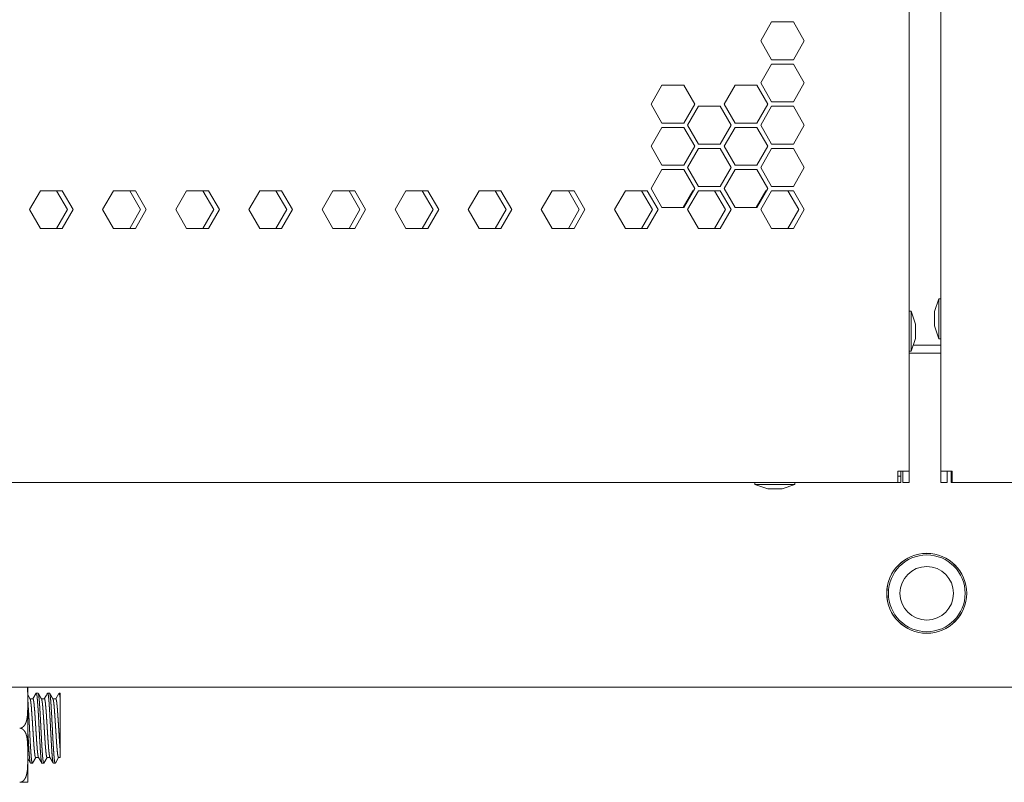
# Model space of a CAD drawing. Units: millimetres. Extents: x 2253 to 8445, y 653 to 6369.
# Drawn here: x 8003 to 8159, y 2512 to 2633 of the extents above; entities that cross this region are included whole.
import ezdxf

# ---------------------------------------------------------------- set-up
doc = ezdxf.new("R2010")
doc.units = ezdxf.units.MM
doc.layers.add('1', color=7, linetype='Continuous')

msp = doc.modelspace()

# ---------------------------------------------------------------- linework, layer by layer
at = {"layer": '1', "color": 18, "linetype": 'Continuous', "lineweight": 5}
for p, q in [((8143.81, 4507.41), (8143.81, 2561.81)), ((8148.86, 2561.81), (8148.86, 4507.41)), ((8120.26, 2630.11), (8121.99, 2633.11)), ((8121.99, 2633.11), (8125.45, 2633.11)), ((8125.45, 2633.11), (8127.18, 2630.11)), ((8121.99, 2627.11), (8120.26, 2630.11)), ((8127.18, 2630.11), (8125.45, 2627.11)), ((8125.45, 2627.11), (8121.99, 2627.11)), ((8120.26, 2623.41), (8121.99, 2626.41)), ((8121.99, 2626.41), (8125.45, 2626.41)), ((8125.45, 2626.41), (8127.18, 2623.41)), ((8102.85, 2620.06), (8104.58, 2623.06)), ((8104.58, 2623.06), (8108.04, 2623.06)), ((8108.04, 2623.06), (8109.78, 2620.06)), ((8114.45, 2620.06), (8116.19, 2623.06)), ((8116.19, 2623.06), (8119.65, 2623.06)), ((8119.65, 2623.06), (8121.38, 2620.06)), ((8121.99, 2620.41), (8120.26, 2623.41)), ((8127.18, 2623.41), (8125.45, 2620.41)), ((8104.58, 2617.06), (8102.85, 2620.06)), ((8109.78, 2620.06), (8108.04, 2617.06)), ((8108.65, 2616.71), (8110.38, 2619.71)), ((8110.38, 2619.71), (8113.85, 2619.71)), ((8113.85, 2619.71), (8115.58, 2616.71)), ((8116.19, 2617.06), (8114.45, 2620.06)), ((8121.38, 2620.06), (8119.65, 2617.06)), ((8120.26, 2616.71), (8121.99, 2619.71)), ((8125.45, 2620.41), (8121.99, 2620.41)), ((8121.99, 2619.71), (8125.45, 2619.71)), ((8125.45, 2619.71), (8127.18, 2616.71)), ((8102.85, 2613.36), (8104.58, 2616.36)), ((8108.04, 2617.06), (8104.58, 2617.06)), ((8104.58, 2616.36), (8108.04, 2616.36)), ((8108.04, 2616.36), (8109.78, 2613.36)), ((8110.38, 2613.71), (8108.65, 2616.71)), ((8115.58, 2616.71), (8113.85, 2613.71)), ((8114.45, 2613.36), (8116.19, 2616.36)), ((8119.65, 2617.06), (8116.19, 2617.06)), ((8116.19, 2616.36), (8119.65, 2616.36)), ((8119.65, 2616.36), (8121.38, 2613.36)), ((8121.99, 2613.71), (8120.26, 2616.71)), ((8127.18, 2616.71), (8125.45, 2613.71)), ((8104.58, 2610.36), (8102.85, 2613.36)), ((8109.78, 2613.36), (8108.04, 2610.36)), ((8108.65, 2610.01), (8110.38, 2613.01)), ((8113.85, 2613.71), (8110.38, 2613.71)), ((8110.38, 2613.01), (8113.85, 2613.01)), ((8113.85, 2613.01), (8115.58, 2610.01)), ((8116.19, 2610.36), (8114.45, 2613.36)), ((8121.38, 2613.36), (8119.65, 2610.36)), ((8120.26, 2610.01), (8121.99, 2613.01)), ((8125.45, 2613.71), (8121.99, 2613.71)), ((8121.99, 2613.01), (8125.45, 2613.01)), ((8125.45, 2613.01), (8127.18, 2610.01)), ((8108.04, 2610.36), (8104.58, 2610.36)), ((8110.38, 2607.01), (8108.65, 2610.01)), ((8115.58, 2610.01), (8113.85, 2607.01)), ((8119.65, 2610.36), (8116.19, 2610.36)), ((8121.99, 2607.01), (8120.26, 2610.01)), ((8127.18, 2610.01), (8125.45, 2607.01)), ((8102.85, 2606.66), (8104.58, 2609.66)), ((8104.58, 2609.66), (8108.04, 2609.66)), ((8108.04, 2609.66), (8109.78, 2606.66)), ((8116.19, 2609.66), (8114.45, 2606.66)), ((8119.65, 2609.66), (8116.19, 2609.66)), ((8121.38, 2606.66), (8119.65, 2609.66)), ((8104.58, 2603.66), (8102.85, 2606.66)), ((8109.78, 2606.66), (8108.04, 2603.66)), ((8113.85, 2607.01), (8110.38, 2607.01)), ((8114.45, 2606.66), (8116.19, 2603.66)), ((8119.65, 2603.66), (8121.38, 2606.66)), ((8125.45, 2607.01), (8121.99, 2607.01)), ((8005.94, 2606.31), (8004.21, 2603.31)), ((8009.4, 2606.31), (8005.94, 2606.31)), ((8008.51, 2606.31), (8010.24, 2603.31)), ((8011.14, 2603.31), (8009.4, 2606.31)), ((8017.55, 2606.31), (8015.81, 2603.31)), ((8021.01, 2606.31), (8017.55, 2606.31)), ((8020.11, 2606.31), (8021.84, 2603.31)), ((8022.74, 2603.31), (8021.01, 2606.31)), ((8027.42, 2603.31), (8029.15, 2606.31)), ((8029.15, 2606.31), (8032.61, 2606.31)), ((8031.72, 2606.31), (8033.45, 2603.31)), ((8032.61, 2606.31), (8034.35, 2603.31)), ((8039.02, 2603.31), (8040.75, 2606.31)), ((8040.75, 2606.31), (8044.22, 2606.31)), ((8043.32, 2606.31), (8045.05, 2603.31)), ((8044.22, 2606.31), (8045.95, 2603.31)), ((8050.63, 2603.31), (8052.36, 2606.31)), ((8052.36, 2606.31), (8055.82, 2606.31)), ((8054.93, 2606.31), (8056.66, 2603.31)), ((8055.82, 2606.31), (8057.56, 2603.31)), ((8062.23, 2603.31), (8063.96, 2606.31)), ((8063.96, 2606.31), (8067.43, 2606.31)), ((8066.53, 2606.31), (8068.26, 2603.31)), ((8067.43, 2606.31), (8069.16, 2603.31)), ((8073.84, 2603.31), (8075.57, 2606.31)), ((8075.57, 2606.31), (8079.03, 2606.31)), ((8078.13, 2606.31), (8079.87, 2603.31)), ((8079.03, 2606.31), (8080.76, 2603.31)), ((8085.44, 2603.31), (8087.17, 2606.31)), ((8087.17, 2606.31), (8090.64, 2606.31)), ((8089.74, 2606.31), (8091.47, 2603.31)), ((8090.64, 2606.31), (8092.37, 2603.31)), ((8097.05, 2603.31), (8098.78, 2606.31)), ((8098.78, 2606.31), (8102.24, 2606.31)), ((8101.34, 2606.31), (8103.08, 2603.31)), ((8102.24, 2606.31), (8103.97, 2603.31)), ((8107.95, 2603.66), (8109.48, 2606.31)), ((8108.65, 2603.31), (8110.38, 2606.31)), ((8109.48, 2606.31), (8109.57, 2606.31)), ((8110.38, 2606.31), (8113.85, 2606.31)), ((8112.95, 2606.31), (8114.68, 2603.31)), ((8113.85, 2606.31), (8115.58, 2603.31)), ((8119.56, 2603.66), (8121.09, 2606.31)), ((8121.99, 2606.31), (8120.26, 2603.31)), ((8121.09, 2606.31), (8121.18, 2606.31)), ((8125.45, 2606.31), (8121.99, 2606.31)), ((8124.55, 2606.31), (8126.29, 2603.31)), ((8127.18, 2603.31), (8125.45, 2606.31)), ((8108.04, 2603.66), (8104.58, 2603.66)), ((8116.19, 2603.66), (8119.65, 2603.66)), ((8004.21, 2603.31), (8005.94, 2600.31)), ((8010.24, 2603.31), (8008.51, 2600.31)), ((8009.4, 2600.31), (8011.14, 2603.31)), ((8015.81, 2603.31), (8017.55, 2600.31)), ((8021.84, 2603.31), (8020.11, 2600.31)), ((8021.01, 2600.31), (8022.74, 2603.31)), ((8029.15, 2600.31), (8027.42, 2603.31)), ((8033.45, 2603.31), (8031.72, 2600.31)), ((8034.35, 2603.31), (8032.61, 2600.31)), ((8040.75, 2600.31), (8039.02, 2603.31)), ((8045.05, 2603.31), (8043.32, 2600.31)), ((8045.95, 2603.31), (8044.22, 2600.31)), ((8052.36, 2600.31), (8050.63, 2603.31)), ((8056.66, 2603.31), (8054.93, 2600.31)), ((8057.56, 2603.31), (8055.82, 2600.31)), ((8063.96, 2600.31), (8062.23, 2603.31)), ((8068.26, 2603.31), (8066.53, 2600.31)), ((8069.16, 2603.31), (8067.43, 2600.31)), ((8075.57, 2600.31), (8073.84, 2603.31)), ((8079.87, 2603.31), (8078.13, 2600.31)), ((8080.76, 2603.31), (8079.03, 2600.31)), ((8087.17, 2600.31), (8085.44, 2603.31)), ((8091.47, 2603.31), (8089.74, 2600.31)), ((8092.37, 2603.31), (8090.64, 2600.31)), ((8098.78, 2600.31), (8097.05, 2603.31)), ((8103.08, 2603.31), (8101.34, 2600.31)), ((8103.97, 2603.31), (8102.24, 2600.31)), ((8110.38, 2600.31), (8108.65, 2603.31)), ((8114.68, 2603.31), (8112.95, 2600.31)), ((8115.58, 2603.31), (8113.85, 2600.31)), ((8120.26, 2603.31), (8121.99, 2600.31)), ((8126.29, 2603.31), (8124.55, 2600.31)), ((8125.45, 2600.31), (8127.18, 2603.31)), ((8005.94, 2600.31), (8009.4, 2600.31)), ((8017.55, 2600.31), (8021.01, 2600.31)), ((8032.61, 2600.31), (8029.15, 2600.31)), ((8044.22, 2600.31), (8040.75, 2600.31)), ((8055.82, 2600.31), (8052.36, 2600.31)), ((8067.43, 2600.31), (8063.96, 2600.31)), ((8079.03, 2600.31), (8075.57, 2600.31)), ((8090.64, 2600.31), (8087.17, 2600.31)), ((8102.24, 2600.31), (8098.78, 2600.31)), ((8113.85, 2600.31), (8110.38, 2600.31)), ((8121.99, 2600.31), (8125.45, 2600.31)), ((8148.53, 2589.18), (8147.84, 2587.15)), ((8148.86, 2589.18), (8148.53, 2589.18)), ((8144.14, 2587.18), (8143.81, 2587.18)), ((8144.82, 2585.15), (8144.14, 2587.18)), ((8147.84, 2584.86), (8148.53, 2582.83)), ((8144.14, 2580.83), (8144.82, 2582.86)), ((8144.61, 2581.81), (8148.86, 2581.81)), ((8148.53, 2582.83), (8148.86, 2582.83)), ((8143.81, 2580.83), (8144.14, 2580.83)), ((8143.81, 2580.52), (8148.85, 2580.52)), ((8142.81, 2561.81), (8142.81, 2560.01)), ((8143.81, 2561.81), (8143.81, 2560.01)), ((8148.86, 2561.81), (8148.86, 2560.01)), ((8149.86, 2561.81), (8149.86, 2560.01)), ((8142.01, 2560.01), (7856.23, 2560.01)), ((8119.35, 2560.01), (8119.35, 2559.68)), ((8125.7, 2559.68), (8125.7, 2560.01)), ((8142.51, 2561.01), (8142.01, 2561.01)), ((8142.51, 2560.01), (8142.01, 2560.01)), ((8142.51, 2561.01), (8142.51, 2560.01)), ((8142.81, 2560.01), (8143.81, 2560.01)), ((8148.86, 2560.01), (8149.86, 2560.01)), ((8150.46, 2560.01), (8150.46, 2561.01)), ((8150.66, 2561.01), (8150.46, 2561.01)), ((8150.66, 2560.01), (8150.46, 2560.01)), ((8436.43, 2560.01), (8150.66, 2560.01)), ((8119.35, 2559.68), (8121.38, 2558.99)), ((8123.66, 2558.99), (8125.7, 2559.68)), ((8405.51, 2527.52), (7887.71, 2527.52)), ((8004.31, 2525.63), (8003.92, 2526.3)), ((8003.92, 2526.17), (8003.92, 2524.44)), ((8004.75, 2525.66), (8004.29, 2525.66)), ((8005.26, 2526.56), (8004.74, 2525.66)), ((8005.57, 2526.57), (8005.28, 2526.57)), ((8006.57, 2525.66), (8006.11, 2525.66)), ((8007.38, 2526.57), (8007.09, 2526.57)), ((8008.38, 2525.66), (8007.91, 2525.66)), ((8008.87, 2526.53), (8008.37, 2525.66)), ((8009.05, 2526.57), (8008.91, 2526.57)), ((8003.92, 2517.59), (8003.92, 2515.85)), ((8003.92, 2516.21), (8004.34, 2515.49)), ((8004.69, 2515.49), (8005.2, 2516.36)), ((8005.18, 2516.36), (8005.65, 2516.36)), ((8006.49, 2515.46), (8007.01, 2516.36)), ((8007, 2516.36), (8007.46, 2516.36)), ((8008.31, 2515.46), (8008.83, 2516.36)), ((8008.81, 2516.36), (8009.05, 2516.36)), ((8004.37, 2515.45), (8004.66, 2515.45)), ((8006.18, 2515.45), (8006.47, 2515.45)), ((8008, 2515.45), (8008.29, 2515.45))]:
    msp.add_line(p, q, dxfattribs=at)
for radius in [6.35, 6.34, 6.09, 4.25]:
    msp.add_circle((8146.61, 2542.42), radius, dxfattribs=at)
for points in [[(8148.53, 2589.18), (8148.53, 2584.79)], [(8147.84, 2585.57), (8147.84, 2587.15)], [(8144.82, 2585.15), (8144.82, 2582.86)], [(8147.84, 2584.86), (8147.84, 2585.57)], [(8148.53, 2584.79), (8148.53, 2582.83)], [(8144.47, 2581.81), (8144.61, 2581.81)], [(8143.81, 2561.81), (8142.01, 2561.81)], [(8142.01, 2561.81), (8142.01, 2560.01)], [(8142.51, 2561.01), (8142.51, 2561.81)], [(8150.66, 2561.81), (8148.86, 2561.81)], [(8150.46, 2561.81), (8150.46, 2561.01)], [(8150.66, 2560.01), (8150.66, 2561.81)], [(8119.35, 2559.68), (8119.59, 2559.68)], [(8121.46, 2558.99), (8121.38, 2558.99)], [(8123.66, 2558.99), (8121.46, 2558.99)], [(8003.92, 2526.17), (8003.92, 2527.52)], [(8007.07, 2526.56), (8006.53, 2525.63)], [(8009.05, 2525.91), (8009.05, 2526.57)], [(8003.92, 2517.59), (8003.92, 2524.44)], [(8009.05, 2517.86), (8009.05, 2516.36)], [(8003.92, 2512.43), (8003.92, 2515.85)]]:
    msp.add_open_spline(points, degree=1, dxfattribs=at)
for points, knots in [([(8144.14, 2580.83), (8144.14, 2581.76), (8144.14, 2586.25), (8144.14, 2587.18)], [0, 0, 0.146432, 0.853542, 1, 1]), ([(8119.59, 2559.68), (8121.7, 2559.68), (8125.7, 2559.68)], [0, 0, 0.345787, 1, 1]), ([(8003.88, 2527.52), (8003.89, 2527.38), (8003.9, 2527.26), (8003.9, 2527.14), (8003.91, 2526.89), (8003.92, 2526.65), (8003.92, 2526.41), (8003.92, 2526.17)], [0, 0, 0.104088, 0.193718, 0.283264, 0.46248, 0.641755, 0.82088, 1, 1]), ([(8003.92, 2525.64), (8003.92, 2525.63), (8003.93, 2525.56), (8003.95, 2525.27), (8003.97, 2525.11), (8003.98, 2524.95), (8003.99, 2524.77), (8004, 2524.6), (8004.01, 2524.5), (8004.02, 2524.41), (8004.02, 2524.36), (8004.02, 2524.31), (8004.02, 2524.26), (8004.03, 2524.21), (8004.04, 2524.02), (8004.05, 2523.81), (8004.06, 2523.6), (8004.08, 2523.39), (8004.09, 2523.17), (8004.1, 2522.95), (8004.11, 2522.72), (8004.12, 2522.67), (8004.12, 2522.61), (8004.13, 2522.49), (8004.15, 2522.03), (8004.16, 2521.79), (8004.18, 2521.55), (8004.19, 2521.32), (8004.2, 2521.08), (8004.21, 2521.02), (8004.21, 2520.9), (8004.22, 2520.84), (8004.23, 2520.6), (8004.25, 2520.12), (8004.26, 2519.89), (8004.29, 2519.42), (8004.3, 2519.2), (8004.31, 2519.08), (8004.31, 2519.03), (8004.31, 2518.97), (8004.32, 2518.86), (8004.32, 2518.75), (8004.34, 2518.53), (8004.35, 2518.32), (8004.36, 2518.12), (8004.38, 2517.91), (8004.39, 2517.72), (8004.4, 2517.53), (8004.4, 2517.48), (8004.41, 2517.39), (8004.41, 2517.34), (8004.42, 2517.26), (8004.43, 2517.17), (8004.45, 2516.84), (8004.46, 2516.68), (8004.47, 2516.54), (8004.49, 2516.4), (8004.5, 2516.27), (8004.5, 2516.21), (8004.51, 2516.15), (8004.52, 2516.09), (8004.52, 2516.04), (8004.54, 2515.94), (8004.55, 2515.84), (8004.56, 2515.76), (8004.57, 2515.69), (8004.59, 2515.62), (8004.6, 2515.57), (8004.6, 2515.56), (8004.61, 2515.55), (8004.61, 2515.54), (8004.61, 2515.53), (8004.62, 2515.51), (8004.63, 2515.49), (8004.64, 2515.47), (8004.65, 2515.46), (8004.66, 2515.45)], [0, 0, 0.000995, 0.007687, 0.0363, 0.051707, 0.06784, 0.084682, 0.102261, 0.111333, 0.120582, 0.125282, 0.130026, 0.13479, 0.139582, 0.159065, 0.179, 0.199403, 0.220262, 0.241585, 0.263364, 0.285614, 0.291246, 0.296882, 0.308201, 0.353815, 0.376837, 0.399991, 0.423271, 0.446716, 0.45259, 0.464377, 0.470287, 0.493822, 0.540279, 0.563213, 0.608475, 0.630815, 0.641924, 0.647443, 0.652949, 0.663877, 0.674663, 0.695845, 0.716526, 0.736691, 0.756344, 0.775492, 0.794129, 0.798699, 0.807759, 0.812217, 0.820982, 0.829559, 0.861932, 0.87698, 0.891254, 0.904755, 0.917499, 0.923557, 0.929406, 0.935021, 0.940403, 0.95043, 0.95955, 0.967726, 0.974993, 0.98135, 0.986761, 0.987969, 0.98913, 0.990214, 0.991237, 0.993114, 0.99475, 0.997311, 0.999049, 1, 1]), ([(8005.18, 2516.36), (8005.16, 2516.37), (8005.15, 2516.39), (8005.14, 2516.41), (8005.14, 2516.42), (8005.13, 2516.43), (8005.13, 2516.44), (8005.13, 2516.45), (8005.12, 2516.47), (8005.11, 2516.49), (8005.1, 2516.54), (8005.09, 2516.59), (8005.08, 2516.65), (8005.07, 2516.72), (8005.05, 2516.8), (8005.04, 2516.89), (8005.04, 2516.91), (8005.04, 2516.93), (8005.03, 2516.96), (8005.03, 2516.98), (8005.03, 2517.03), (8005.02, 2517.08), (8005.01, 2517.19), (8005, 2517.3), (8004.97, 2517.54), (8004.95, 2517.81), (8004.94, 2517.88), (8004.94, 2517.95), (8004.93, 2518.02), (8004.92, 2518.1), (8004.91, 2518.25), (8004.9, 2518.41), (8004.89, 2518.57), (8004.88, 2518.73), (8004.86, 2518.9), (8004.85, 2519.07), (8004.84, 2519.25), (8004.84, 2519.29), (8004.83, 2519.34), (8004.83, 2519.38), (8004.83, 2519.43), (8004.82, 2519.61), (8004.8, 2519.8), (8004.79, 2519.98), (8004.77, 2520.36), (8004.76, 2520.55), (8004.75, 2520.64), (8004.75, 2520.74), (8004.74, 2520.93), (8004.72, 2521.13), (8004.71, 2521.32), (8004.7, 2521.51), (8004.67, 2521.89), (8004.66, 2522.07), (8004.66, 2522.17), (8004.65, 2522.26), (8004.64, 2522.35), (8004.64, 2522.4), (8004.64, 2522.44), (8004.63, 2522.63), (8004.61, 2522.8), (8004.6, 2522.98), (8004.59, 2523.15), (8004.58, 2523.32), (8004.57, 2523.48), (8004.56, 2523.56), (8004.55, 2523.64), (8004.55, 2523.68), (8004.55, 2523.76), (8004.54, 2523.8), (8004.53, 2523.95), (8004.52, 2524.1), (8004.51, 2524.24), (8004.5, 2524.37), (8004.47, 2524.63), (8004.46, 2524.74), (8004.45, 2524.86), (8004.43, 2524.96), (8004.42, 2525.06), (8004.41, 2525.15), (8004.4, 2525.23), (8004.39, 2525.31), (8004.38, 2525.38), (8004.36, 2525.44), (8004.35, 2525.5), (8004.35, 2525.51), (8004.35, 2525.52), (8004.34, 2525.53), (8004.34, 2525.54), (8004.33, 2525.56), (8004.33, 2525.58), (8004.31, 2525.63)], [0, 0, 0.002337, 0.004589, 0.00755, 0.008422, 0.009318, 0.010304, 0.011324, 0.013491, 0.015866, 0.021173, 0.027272, 0.034119, 0.041751, 0.050169, 0.059394, 0.061818, 0.064304, 0.066817, 0.069408, 0.074679, 0.080134, 0.091537, 0.103601, 0.129656, 0.158303, 0.165896, 0.173642, 0.181529, 0.189527, 0.205883, 0.222668, 0.239894, 0.257556, 0.27566, 0.294192, 0.313179, 0.318003, 0.322832, 0.327691, 0.332537, 0.352085, 0.371814, 0.391715, 0.432047, 0.452465, 0.462749, 0.473073, 0.493809, 0.514457, 0.535003, 0.555438, 0.596001, 0.6161, 0.626129, 0.636117, 0.646074, 0.65104, 0.655992, 0.675526, 0.694672, 0.713447, 0.731833, 0.749844, 0.767488, 0.776169, 0.784739, 0.789003, 0.797432, 0.801608, 0.817923, 0.833625, 0.848705, 0.863173, 0.890334, 0.903012, 0.915055, 0.926413, 0.936972, 0.946767, 0.955798, 0.964076, 0.971591, 0.978352, 0.984334, 0.985709, 0.987032, 0.988321, 0.989523, 0.991809, 0.993871, 1, 1]), ([(8004.75, 2525.66), (8004.77, 2525.66), (8004.78, 2525.64), (8004.79, 2525.63), (8004.8, 2525.6), (8004.81, 2525.57), (8004.82, 2525.53), (8004.84, 2525.48), (8004.86, 2525.36), (8004.88, 2525.22), (8004.91, 2525.05), (8004.93, 2524.85), (8004.93, 2524.8), (8004.94, 2524.75), (8004.94, 2524.69), (8004.95, 2524.63), (8004.96, 2524.52), (8004.97, 2524.39), (8005, 2524.13), (8005.02, 2523.85), (8005.03, 2523.77), (8005.03, 2523.7), (8005.04, 2523.54), (8005.05, 2523.39), (8005.09, 2522.9), (8005.11, 2522.55), (8005.12, 2522.47), (8005.12, 2522.38), (8005.13, 2522.29), (8005.13, 2522.2), (8005.15, 2522.02), (8005.16, 2521.84), (8005.18, 2521.48), (8005.2, 2521.11), (8005.21, 2520.92), (8005.22, 2520.74), (8005.23, 2520.65), (8005.24, 2520.46), (8005.25, 2520.37), (8005.3, 2519.65), (8005.32, 2519.31), (8005.32, 2519.22), (8005.34, 2519.05), (8005.34, 2518.97), (8005.36, 2518.64), (8005.39, 2518.33), (8005.4, 2518.19), (8005.41, 2518.04), (8005.41, 2517.97), (8005.42, 2517.9), (8005.42, 2517.83), (8005.43, 2517.8), (8005.43, 2517.76), (8005.45, 2517.51), (8005.48, 2517.28), (8005.49, 2517.17), (8005.5, 2517.07), (8005.51, 2517.02), (8005.51, 2516.98), (8005.52, 2516.96), (8005.52, 2516.93), (8005.52, 2516.91), (8005.52, 2516.89), (8005.55, 2516.73), (8005.57, 2516.6), (8005.59, 2516.5), (8005.61, 2516.42), (8005.62, 2516.42), (8005.62, 2516.41), (8005.62, 2516.4), (8005.63, 2516.4), (8005.63, 2516.39)], [0, 0, 0.001422, 0.003136, 0.005508, 0.008565, 0.012327, 0.016847, 0.022118, 0.034836, 0.050346, 0.068602, 0.089678, 0.095388, 0.101263, 0.107272, 0.113422, 0.126152, 0.139428, 0.167626, 0.198016, 0.205971, 0.214049, 0.230541, 0.247368, 0.299887, 0.336586, 0.34597, 0.355439, 0.364982, 0.37461, 0.393904, 0.413282, 0.452295, 0.491621, 0.511432, 0.53131, 0.541259, 0.561018, 0.570848, 0.647739, 0.685136, 0.694375, 0.712596, 0.721552, 0.756309, 0.789383, 0.805304, 0.820803, 0.828381, 0.83586, 0.843209, 0.846837, 0.850424, 0.87767, 0.902474, 0.913978, 0.92485, 0.930066, 0.935116, 0.937584, 0.940007, 0.942405, 0.944741, 0.961807, 0.975925, 0.987142, 0.995477, 0.996305, 0.997101, 0.99783, 0.998559, 1, 1]), ([(8006.16, 2515.47), (8006.16, 2515.48), (8006.15, 2515.5), (8006.14, 2515.53), (8006.13, 2515.55), (8006.13, 2515.57), (8006.12, 2515.59), (8006.12, 2515.61), (8006.1, 2515.73), (8006.07, 2515.88), (8006.06, 2515.96), (8006.05, 2516.1), (8006.04, 2516.15), (8006.04, 2516.18), (8006.04, 2516.2), (8006.03, 2516.23), (8006.03, 2516.26), (8006.01, 2516.49), (8005.99, 2516.74), (8005.97, 2516.88), (8005.96, 2517.02), (8005.95, 2517.17), (8005.94, 2517.33), (8005.94, 2517.41), (8005.93, 2517.49), (8005.92, 2517.66), (8005.91, 2517.83), (8005.9, 2518), (8005.88, 2518.36), (8005.86, 2518.74), (8005.85, 2518.84), (8005.84, 2518.98), (8005.84, 2519.03), (8005.83, 2519.13), (8005.81, 2519.53), (8005.77, 2520.36), (8005.74, 2520.78), (8005.74, 2520.83), (8005.74, 2520.88), (8005.73, 2520.99), (8005.72, 2521.2), (8005.68, 2522.03), (8005.67, 2522.24), (8005.66, 2522.44), (8005.65, 2522.65), (8005.64, 2522.85), (8005.62, 2523.24), (8005.59, 2523.62), (8005.57, 2523.98), (8005.55, 2524.33), (8005.54, 2524.41), (8005.54, 2524.5), (8005.53, 2524.58), (8005.52, 2524.66), (8005.51, 2524.81), (8005.5, 2524.96), (8005.48, 2525.25), (8005.46, 2525.51), (8005.46, 2525.57), (8005.45, 2525.63), (8005.44, 2525.69), (8005.44, 2525.74), (8005.43, 2525.85), (8005.42, 2525.95), (8005.4, 2526.13), (8005.37, 2526.28), (8005.36, 2526.34), (8005.35, 2526.4), (8005.35, 2526.41), (8005.35, 2526.42), (8005.34, 2526.43), (8005.34, 2526.44), (8005.33, 2526.47), (8005.33, 2526.48), (8005.31, 2526.54), (8005.28, 2526.57), (8005.28, 2526.57)], [0, 0, 0.000309, 0.002537, 0.00542, 0.007119, 0.009003, 0.011075, 0.013291, 0.023841, 0.03701, 0.044572, 0.05718, 0.061697, 0.064022, 0.066413, 0.068812, 0.071269, 0.092174, 0.115257, 0.127604, 0.140483, 0.153894, 0.167863, 0.175039, 0.182364, 0.197309, 0.212624, 0.22828, 0.260667, 0.294483, 0.303154, 0.316339, 0.320782, 0.32972, 0.365848, 0.43971, 0.477422, 0.482172, 0.48694, 0.49647, 0.515457, 0.590321, 0.608771, 0.627106, 0.645337, 0.663435, 0.698686, 0.73259, 0.765166, 0.7964, 0.803995, 0.811467, 0.818826, 0.826036, 0.840068, 0.853578, 0.879031, 0.902385, 0.907892, 0.913265, 0.918505, 0.923598, 0.933267, 0.942272, 0.958337, 0.971817, 0.977599, 0.982711, 0.983904, 0.985027, 0.98612, 0.987171, 0.989127, 0.990928, 0.996393, 0.999395, 1, 1]), ([(8006.13, 2525.63), (8005.85, 2526.09), (8005.58, 2526.56)], [0, 0, 0.500088, 1, 1]), ([(8005.59, 2526.55), (8005.6, 2526.54), (8005.61, 2526.51), (8005.62, 2526.47), (8005.63, 2526.42), (8005.64, 2526.36), (8005.65, 2526.29), (8005.67, 2526.22), (8005.67, 2526.19), (8005.67, 2526.17), (8005.68, 2526.15), (8005.68, 2526.13), (8005.69, 2526.08), (8005.69, 2526.03), (8005.7, 2525.92), (8005.72, 2525.8), (8005.73, 2525.68), (8005.74, 2525.55), (8005.76, 2525.4), (8005.77, 2525.25), (8005.77, 2525.21), (8005.78, 2525.17), (8005.78, 2525.09), (8005.79, 2525.01), (8005.79, 2524.93), (8005.81, 2524.75), (8005.82, 2524.57), (8005.83, 2524.39), (8005.84, 2524.19), (8005.85, 2524), (8005.87, 2523.79), (8005.87, 2523.74), (8005.88, 2523.63), (8005.88, 2523.58), (8005.88, 2523.47), (8005.89, 2523.36), (8005.9, 2523.15), (8005.93, 2522.7), (8005.95, 2522.24), (8005.97, 2522), (8005.97, 2521.88), (8005.98, 2521.82), (8005.99, 2521.64), (8006.01, 2521.29), (8006.02, 2521.05), (8006.03, 2520.81), (8006.04, 2520.57), (8006.05, 2520.45), (8006.06, 2520.22), (8006.07, 2520.1), (8006.09, 2519.63), (8006.11, 2519.17), (8006.13, 2518.95), (8006.14, 2518.73), (8006.15, 2518.62), (8006.15, 2518.51), (8006.16, 2518.46), (8006.16, 2518.35), (8006.16, 2518.3), (8006.18, 2518.09), (8006.19, 2517.89), (8006.2, 2517.7), (8006.22, 2517.51), (8006.23, 2517.33), (8006.24, 2517.15), (8006.25, 2517.07), (8006.25, 2516.98), (8006.26, 2516.94), (8006.26, 2516.9), (8006.26, 2516.86), (8006.27, 2516.82), (8006.28, 2516.67), (8006.29, 2516.52), (8006.3, 2516.39), (8006.31, 2516.26), (8006.33, 2516.14), (8006.34, 2516.03), (8006.34, 2515.98), (8006.35, 2515.93), (8006.36, 2515.88), (8006.36, 2515.83), (8006.38, 2515.75), (8006.39, 2515.68), (8006.4, 2515.62), (8006.41, 2515.57), (8006.43, 2515.52), (8006.44, 2515.49), (8006.45, 2515.48), (8006.45, 2515.47), (8006.46, 2515.46), (8006.46, 2515.46), (8006.47, 2515.46), (8006.47, 2515.45)], [0, 0, 0.00073, 0.003514, 0.007173, 0.01169, 0.017091, 0.023381, 0.030549, 0.032499, 0.034494, 0.036539, 0.038636, 0.042999, 0.047546, 0.05725, 0.067721, 0.078979, 0.090999, 0.103821, 0.117427, 0.120954, 0.12452, 0.131781, 0.139204, 0.146771, 0.162338, 0.178477, 0.195194, 0.212487, 0.230358, 0.248807, 0.253513, 0.263007, 0.267788, 0.277412, 0.287099, 0.306716, 0.346892, 0.388287, 0.409448, 0.420142, 0.425473, 0.441513, 0.473578, 0.494961, 0.516341, 0.537739, 0.548429, 0.569839, 0.580526, 0.622709, 0.663662, 0.683698, 0.703435, 0.71318, 0.722863, 0.727677, 0.73723, 0.741985, 0.760599, 0.778655, 0.79612, 0.813018, 0.829358, 0.845116, 0.852787, 0.860313, 0.864013, 0.867673, 0.871314, 0.8749, 0.888732, 0.901781, 0.914046, 0.925544, 0.936274, 0.946222, 0.950901, 0.955396, 0.959679, 0.963762, 0.971218, 0.977805, 0.983494, 0.988328, 0.992305, 0.995408, 0.996656, 0.997713, 0.998176, 0.998595, 0.999263, 1, 1]), ([(8007, 2516.36), (8006.99, 2516.36), (8006.99, 2516.37), (8006.98, 2516.37), (8006.98, 2516.37), (8006.98, 2516.37), (8006.96, 2516.39), (8006.95, 2516.42), (8006.94, 2516.45), (8006.93, 2516.49), (8006.91, 2516.54), (8006.9, 2516.6), (8006.9, 2516.63), (8006.89, 2516.67), (8006.89, 2516.68), (8006.88, 2516.7), (8006.88, 2516.72), (8006.88, 2516.74), (8006.87, 2516.82), (8006.85, 2516.9), (8006.84, 2517), (8006.83, 2517.1), (8006.81, 2517.32), (8006.8, 2517.38), (8006.8, 2517.44), (8006.79, 2517.5), (8006.79, 2517.56), (8006.77, 2517.7), (8006.76, 2517.83), (8006.75, 2517.97), (8006.74, 2518.12), (8006.72, 2518.27), (8006.71, 2518.43), (8006.71, 2518.51), (8006.7, 2518.59), (8006.7, 2518.63), (8006.69, 2518.68), (8006.69, 2518.76), (8006.68, 2518.93), (8006.66, 2519.1), (8006.64, 2519.46), (8006.63, 2519.64), (8006.62, 2519.83), (8006.61, 2519.92), (8006.61, 2520.01), (8006.6, 2520.06), (8006.6, 2520.11), (8006.59, 2520.2), (8006.58, 2520.39), (8006.56, 2520.77), (8006.54, 2521.16), (8006.52, 2521.35), (8006.51, 2521.54), (8006.5, 2521.73), (8006.49, 2521.83), (8006.49, 2521.87), (8006.49, 2521.92), (8006.48, 2522.01), (8006.47, 2522.11), (8006.46, 2522.29), (8006.44, 2522.66), (8006.43, 2522.83), (8006.41, 2523.01), (8006.4, 2523.18), (8006.4, 2523.22), (8006.39, 2523.31), (8006.39, 2523.35), (8006.38, 2523.43), (8006.38, 2523.51), (8006.37, 2523.67), (8006.36, 2523.83), (8006.34, 2523.98), (8006.33, 2524.12), (8006.32, 2524.26), (8006.31, 2524.4), (8006.3, 2524.46), (8006.3, 2524.53), (8006.29, 2524.59), (8006.28, 2524.65), (8006.26, 2524.88), (8006.25, 2524.98), (8006.24, 2525.07), (8006.22, 2525.16), (8006.21, 2525.25), (8006.21, 2525.27), (8006.2, 2525.29), (8006.2, 2525.3), (8006.2, 2525.32), (8006.19, 2525.36), (8006.19, 2525.39), (8006.18, 2525.45), (8006.16, 2525.5), (8006.15, 2525.55), (8006.14, 2525.59), (8006.12, 2525.64)], [0, 0, 0.001026, 0.001439, 0.001871, 0.002284, 0.002785, 0.005166, 0.00827, 0.012099, 0.016741, 0.022185, 0.028406, 0.031829, 0.035461, 0.037353, 0.039298, 0.041283, 0.043331, 0.051923, 0.061241, 0.071288, 0.082029, 0.105684, 0.112029, 0.118592, 0.125313, 0.132211, 0.146411, 0.161158, 0.176435, 0.192246, 0.208586, 0.225468, 0.2341, 0.242885, 0.247325, 0.251794, 0.260832, 0.279144, 0.297739, 0.335811, 0.355266, 0.375026, 0.385008, 0.395065, 0.400118, 0.405193, 0.415404, 0.435853, 0.476796, 0.517783, 0.538272, 0.558792, 0.579316, 0.589554, 0.594647, 0.599717, 0.609814, 0.619853, 0.639706, 0.678608, 0.697662, 0.716433, 0.734922, 0.73952, 0.748583, 0.753075, 0.761966, 0.770711, 0.787805, 0.804382, 0.820446, 0.835987, 0.851011, 0.865517, 0.872556, 0.879453, 0.886164, 0.892674, 0.916995, 0.928087, 0.938486, 0.948173, 0.95715, 0.959276, 0.961359, 0.963397, 0.965376, 0.9692, 0.972814, 0.979404, 0.98521, 0.99019, 0.994385, 1, 1]), ([(8006.57, 2525.66), (8006.58, 2525.66), (8006.58, 2525.66), (8006.59, 2525.65), (8006.59, 2525.65), (8006.59, 2525.64), (8006.6, 2525.64), (8006.6, 2525.63), (8006.61, 2525.61), (8006.62, 2525.58), (8006.65, 2525.5), (8006.67, 2525.39), (8006.68, 2525.35), (8006.68, 2525.32), (8006.68, 2525.3), (8006.69, 2525.28), (8006.69, 2525.27), (8006.7, 2525.17), (8006.72, 2525.08), (8006.74, 2524.89), (8006.76, 2524.68), (8006.77, 2524.56), (8006.78, 2524.44), (8006.79, 2524.41), (8006.79, 2524.38), (8006.79, 2524.34), (8006.79, 2524.31), (8006.8, 2524.24), (8006.81, 2524.18), (8006.83, 2523.9), (8006.85, 2523.6), (8006.86, 2523.45), (8006.88, 2523.29), (8006.88, 2523.21), (8006.89, 2523.17), (8006.89, 2523.12), (8006.9, 2522.96), (8006.92, 2522.62), (8006.94, 2522.27), (8006.96, 2522.09), (8006.97, 2521.91), (8006.97, 2521.82), (8006.98, 2521.73), (8006.99, 2521.54), (8007.01, 2521.17), (8007.02, 2520.99), (8007.03, 2520.81), (8007.05, 2520.62), (8007.06, 2520.35), (8007.07, 2520.26), (8007.08, 2520.08), (8007.13, 2519.37), (8007.17, 2518.7), (8007.18, 2518.62), (8007.19, 2518.54), (8007.19, 2518.46), (8007.2, 2518.39), (8007.21, 2518.24), (8007.22, 2518.09), (8007.23, 2517.95), (8007.24, 2517.82), (8007.25, 2517.68), (8007.26, 2517.56), (8007.27, 2517.5), (8007.28, 2517.44), (8007.28, 2517.38), (8007.29, 2517.32), (8007.3, 2517.21), (8007.31, 2517.11), (8007.33, 2516.92), (8007.36, 2516.76), (8007.36, 2516.72), (8007.37, 2516.69), (8007.37, 2516.65), (8007.38, 2516.62), (8007.39, 2516.57), (8007.4, 2516.51), (8007.44, 2516.39)], [0, 0, 0.000941, 0.001679, 0.002532, 0.002985, 0.003538, 0.004079, 0.004688, 0.007507, 0.011021, 0.020199, 0.032283, 0.035776, 0.039461, 0.041359, 0.043327, 0.045342, 0.056015, 0.065283, 0.085785, 0.108849, 0.121353, 0.13451, 0.137903, 0.141349, 0.14482, 0.148302, 0.155394, 0.162587, 0.192581, 0.224428, 0.241048, 0.258145, 0.266874, 0.271279, 0.275714, 0.293624, 0.330175, 0.367644, 0.386728, 0.406064, 0.415818, 0.425629, 0.445384, 0.484886, 0.504593, 0.524286, 0.54394, 0.573391, 0.583208, 0.602795, 0.678755, 0.750201, 0.758824, 0.767328, 0.775704, 0.783939, 0.800059, 0.815651, 0.83076, 0.845345, 0.859436, 0.873023, 0.879622, 0.886098, 0.892415, 0.898556, 0.910328, 0.921432, 0.941626, 0.959153, 0.963117, 0.966907, 0.970528, 0.973969, 0.980246, 0.985779, 1, 1]), ([(8007.97, 2515.48), (8007.95, 2515.52), (8007.93, 2515.61), (8007.91, 2515.72), (8007.9, 2515.79), (8007.89, 2515.86), (8007.89, 2515.9), (8007.88, 2515.94), (8007.87, 2515.99), (8007.87, 2516.03), (8007.85, 2516.24), (8007.82, 2516.46), (8007.81, 2516.59), (8007.8, 2516.72), (8007.8, 2516.79), (8007.79, 2516.86), (8007.78, 2516.93), (8007.76, 2517.3), (8007.74, 2517.62), (8007.71, 2517.97), (8007.69, 2518.37), (8007.69, 2518.42), (8007.68, 2518.52), (8007.67, 2518.71), (8007.66, 2518.9), (8007.65, 2519.1), (8007.6, 2519.9), (8007.6, 2520.01), (8007.59, 2520.11), (8007.59, 2520.16), (8007.59, 2520.27), (8007.58, 2520.32), (8007.57, 2520.53), (8007.55, 2520.95), (8007.54, 2521.16), (8007.53, 2521.37), (8007.52, 2521.58), (8007.5, 2522), (8007.49, 2522.1), (8007.48, 2522.2), (8007.47, 2522.41), (8007.45, 2522.81), (8007.42, 2523.39), (8007.41, 2523.58), (8007.4, 2523.68), (8007.4, 2523.81), (8007.39, 2523.86), (8007.39, 2523.95), (8007.36, 2524.3), (8007.34, 2524.63), (8007.33, 2524.78), (8007.32, 2524.94), (8007.31, 2525.08), (8007.3, 2525.22), (8007.29, 2525.36), (8007.27, 2525.61), (8007.26, 2525.72), (8007.23, 2525.93), (8007.21, 2526.11), (8007.21, 2526.15), (8007.2, 2526.19), (8007.2, 2526.23), (8007.19, 2526.27), (8007.18, 2526.33), (8007.17, 2526.39), (8007.15, 2526.48), (8007.12, 2526.54), (8007.12, 2526.55), (8007.11, 2526.56), (8007.11, 2526.56), (8007.1, 2526.56), (8007.1, 2526.56), (8007.1, 2526.57), (8007.09, 2526.57)], [0, 0, 0.00455, 0.012089, 0.022336, 0.02849, 0.035334, 0.039013, 0.042876, 0.046894, 0.051044, 0.06919, 0.089717, 0.100856, 0.112615, 0.118705, 0.124966, 0.131366, 0.165148, 0.194145, 0.224873, 0.261533, 0.265741, 0.274222, 0.291333, 0.30867, 0.326225, 0.398728, 0.408039, 0.417412, 0.422123, 0.431552, 0.436263, 0.455125, 0.492789, 0.511618, 0.53042, 0.549217, 0.586771, 0.596141, 0.605452, 0.623881, 0.659996, 0.712309, 0.729261, 0.737642, 0.750091, 0.754195, 0.762321, 0.793652, 0.82316, 0.837241, 0.850863, 0.864022, 0.876727, 0.888896, 0.91135, 0.921657, 0.940469, 0.956848, 0.960565, 0.964126, 0.96752, 0.970715, 0.976615, 0.981815, 0.990203, 0.995932, 0.99694, 0.997842, 0.998222, 0.998602, 0.998917, 0.999205, 1, 1]), ([(8007.94, 2525.62), (8007.88, 2525.73), (8007.81, 2525.84), (8007.78, 2525.9), (8007.75, 2525.95), (8007.71, 2526.01), (8007.68, 2526.07), (8007.65, 2526.13), (8007.61, 2526.19), (8007.58, 2526.25), (8007.47, 2526.44), (8007.4, 2526.56)], [0, 0, 0.110928, 0.235942, 0.294567, 0.35578, 0.416599, 0.478733, 0.541832, 0.605063, 0.670713, 0.875639, 1, 1]), ([(8007.41, 2526.55), (8007.41, 2526.54), (8007.42, 2526.52), (8007.42, 2526.51), (8007.43, 2526.5), (8007.43, 2526.49), (8007.43, 2526.48), (8007.43, 2526.47), (8007.45, 2526.42), (8007.46, 2526.36), (8007.47, 2526.29), (8007.48, 2526.21), (8007.5, 2526.12), (8007.51, 2526.02), (8007.51, 2525.96), (8007.52, 2525.91), (8007.52, 2525.88), (8007.53, 2525.85), (8007.53, 2525.82), (8007.53, 2525.79), (8007.55, 2525.66), (8007.56, 2525.53), (8007.59, 2525.24), (8007.6, 2525.08), (8007.61, 2524.91), (8007.62, 2524.82), (8007.62, 2524.74), (8007.63, 2524.64), (8007.63, 2524.55), (8007.65, 2524.36), (8007.66, 2524.17), (8007.67, 2523.97), (8007.68, 2523.77), (8007.69, 2523.56), (8007.71, 2523.34), (8007.71, 2523.23), (8007.72, 2523.12), (8007.73, 2523.01), (8007.73, 2522.95), (8007.74, 2522.67), (8007.76, 2522.44), (8007.77, 2522.21), (8007.78, 2521.98), (8007.8, 2521.74), (8007.82, 2521.38), (8007.82, 2521.26), (8007.83, 2521.14), (8007.84, 2521.02), (8007.85, 2520.78), (8007.86, 2520.54), (8007.87, 2520.31), (8007.89, 2519.84), (8007.91, 2519.6), (8007.92, 2519.37), (8007.93, 2519.14), (8007.94, 2518.92), (8007.96, 2518.7), (8007.97, 2518.49), (8007.98, 2518.28), (8007.99, 2518.07), (8008.01, 2517.87), (8008.01, 2517.77), (8008.02, 2517.68), (8008.03, 2517.58), (8008.03, 2517.49), (8008.06, 2517.13), (8008.08, 2516.8), (8008.09, 2516.65), (8008.11, 2516.51), (8008.11, 2516.47), (8008.11, 2516.44), (8008.11, 2516.4), (8008.12, 2516.37), (8008.12, 2516.31), (8008.13, 2516.24), (8008.14, 2516.12), (8008.15, 2516.02), (8008.17, 2515.92), (8008.18, 2515.83), (8008.19, 2515.74), (8008.2, 2515.67), (8008.21, 2515.64), (8008.22, 2515.61), (8008.22, 2515.58), (8008.23, 2515.56), (8008.24, 2515.52), (8008.26, 2515.49), (8008.27, 2515.47), (8008.28, 2515.46), (8008.29, 2515.46), (8008.31, 2515.47), (8008.31, 2515.47)], [0, 0, 0.001177, 0.002514, 0.004057, 0.004936, 0.00584, 0.006817, 0.007835, 0.012482, 0.017996, 0.024354, 0.031543, 0.039604, 0.04853, 0.053304, 0.058306, 0.060881, 0.063522, 0.066214, 0.06895, 0.08035, 0.09247, 0.118824, 0.133059, 0.147987, 0.155722, 0.163648, 0.171741, 0.179992, 0.196847, 0.21419, 0.232005, 0.250292, 0.269051, 0.288282, 0.298086, 0.308004, 0.318044, 0.323076, 0.348485, 0.369018, 0.389747, 0.41065, 0.431762, 0.463771, 0.47453, 0.485323, 0.4961, 0.517532, 0.538862, 0.560069, 0.602134, 0.622974, 0.643711, 0.664153, 0.684185, 0.703804, 0.723006, 0.741801, 0.760195, 0.77815, 0.78698, 0.795692, 0.804253, 0.81264, 0.84455, 0.873797, 0.887438, 0.900416, 0.903544, 0.906648, 0.909702, 0.912703, 0.918551, 0.924179, 0.934816, 0.944601, 0.953585, 0.961749, 0.969064, 0.975562, 0.978505, 0.981216, 0.983711, 0.985978, 0.98983, 0.992814, 0.99502, 0.996489, 0.997612, 0.999053, 1, 1]), ([(8008.81, 2516.36), (8008.79, 2516.38), (8008.78, 2516.4), (8008.76, 2516.42), (8008.75, 2516.46), (8008.75, 2516.47), (8008.75, 2516.48), (8008.74, 2516.49), (8008.74, 2516.5), (8008.73, 2516.55), (8008.71, 2516.61), (8008.7, 2516.68), (8008.69, 2516.75), (8008.68, 2516.83), (8008.67, 2516.92), (8008.66, 2517.01), (8008.63, 2517.22), (8008.61, 2517.46), (8008.6, 2517.59), (8008.59, 2517.72), (8008.57, 2517.86), (8008.56, 2518), (8008.55, 2518.15), (8008.54, 2518.23), (8008.54, 2518.26), (8008.53, 2518.38), (8008.52, 2518.46), (8008.51, 2518.62), (8008.5, 2518.79), (8008.49, 2518.96), (8008.48, 2519.13), (8008.46, 2519.31), (8008.45, 2519.49), (8008.45, 2519.54), (8008.45, 2519.58), (8008.44, 2519.63), (8008.44, 2519.67), (8008.44, 2519.77), (8008.43, 2519.86), (8008.41, 2520.23), (8008.39, 2520.42), (8008.37, 2520.81), (8008.35, 2521.09), (8008.35, 2521.19), (8008.34, 2521.38), (8008.32, 2521.57), (8008.3, 2521.95), (8008.29, 2522.14), (8008.27, 2522.32), (8008.26, 2522.51), (8008.26, 2522.6), (8008.25, 2522.64), (8008.25, 2522.69), (8008.24, 2522.87), (8008.23, 2523.04), (8008.21, 2523.21), (8008.2, 2523.38), (8008.19, 2523.54), (8008.18, 2523.7), (8008.17, 2523.85), (8008.17, 2523.89), (8008.16, 2523.93), (8008.16, 2524), (8008.15, 2524.08), (8008.14, 2524.15), (8008.13, 2524.29), (8008.12, 2524.42), (8008.1, 2524.67), (8008.08, 2524.78), (8008.07, 2524.89), (8008.07, 2524.94), (8008.06, 2525), (8008.06, 2525.02), (8008.05, 2525.04), (8008.05, 2525.07), (8008.05, 2525.09), (8008.03, 2525.18), (8008.02, 2525.26), (8008.01, 2525.34), (8008, 2525.4), (8007.99, 2525.46), (8007.97, 2525.54), (8007.96, 2525.56), (8007.96, 2525.57), (8007.96, 2525.58), (8007.96, 2525.59), (8007.95, 2525.59), (8007.94, 2525.63)], [0, 0, 0.003046, 0.005517, 0.00875, 0.012755, 0.013872, 0.01506, 0.016298, 0.01757, 0.023205, 0.0296, 0.036746, 0.04466, 0.053326, 0.062755, 0.072982, 0.095681, 0.120988, 0.134572, 0.148762, 0.163588, 0.179019, 0.19508, 0.203346, 0.207518, 0.22019, 0.22875, 0.246171, 0.264003, 0.282219, 0.300823, 0.319834, 0.339234, 0.344165, 0.349102, 0.354033, 0.359005, 0.368939, 0.378895, 0.419082, 0.439365, 0.480294, 0.511329, 0.521713, 0.54235, 0.562832, 0.603302, 0.623302, 0.643148, 0.662831, 0.672615, 0.677494, 0.682359, 0.701494, 0.720222, 0.738503, 0.756383, 0.773817, 0.790849, 0.807452, 0.811518, 0.815589, 0.823614, 0.831486, 0.839198, 0.854147, 0.868444, 0.895138, 0.907538, 0.919287, 0.924902, 0.930376, 0.933039, 0.935666, 0.938232, 0.940754, 0.950332, 0.959121, 0.967122, 0.974373, 0.980827, 0.989041, 0.991413, 0.992496, 0.993565, 0.994563, 0.995509, 1, 1]), ([(8008.38, 2525.66), (8008.39, 2525.66), (8008.4, 2525.65), (8008.41, 2525.64), (8008.42, 2525.62), (8008.43, 2525.59), (8008.44, 2525.58), (8008.44, 2525.56), (8008.45, 2525.55), (8008.45, 2525.54), (8008.45, 2525.53), (8008.46, 2525.51), (8008.48, 2525.41), (8008.5, 2525.28), (8008.52, 2525.2), (8008.53, 2525.12), (8008.53, 2525.07), (8008.54, 2525.03), (8008.54, 2525), (8008.54, 2524.98), (8008.55, 2524.95), (8008.57, 2524.72), (8008.59, 2524.48), (8008.6, 2524.36), (8008.62, 2524.23), (8008.63, 2524.09), (8008.64, 2523.95), (8008.64, 2523.92), (8008.64, 2523.88), (8008.65, 2523.84), (8008.65, 2523.81), (8008.66, 2523.66), (8008.67, 2523.5), (8008.69, 2523.35), (8008.71, 2523.02), (8008.73, 2522.68), (8008.74, 2522.6), (8008.74, 2522.55), (8008.75, 2522.42), (8008.76, 2522.33), (8008.77, 2522.15), (8008.78, 2521.97), (8008.82, 2521.24), (8008.83, 2521.06), (8008.84, 2520.97), (8008.84, 2520.92), (8008.84, 2520.87), (8008.87, 2520.51), (8008.92, 2519.78), (8008.93, 2519.61), (8008.93, 2519.56), (8008.93, 2519.52), (8008.94, 2519.47), (8008.94, 2519.43), (8008.95, 2519.26), (8008.96, 2519.09), (8008.98, 2518.76), (8009.01, 2518.45), (8009.02, 2518.29), (8009.03, 2518.15), (8009.03, 2518.11), (8009.03, 2518.07), (8009.04, 2518), (8009.04, 2517.93), (8009.05, 2517.86)], [0, 0, 0.00051, 0.002215, 0.004483, 0.007523, 0.011375, 0.013634, 0.016133, 0.017442, 0.018835, 0.020288, 0.02176, 0.035583, 0.052781, 0.062642, 0.073337, 0.079025, 0.084911, 0.087943, 0.091017, 0.094154, 0.124415, 0.154278, 0.170252, 0.186905, 0.204244, 0.222304, 0.226938, 0.231586, 0.236283, 0.240994, 0.260167, 0.279781, 0.299836, 0.341306, 0.384584, 0.395688, 0.401288, 0.418156, 0.429455, 0.452169, 0.475035, 0.568088, 0.591738, 0.603621, 0.609557, 0.615467, 0.662472, 0.75459, 0.77723, 0.782866, 0.788487, 0.794103, 0.799703, 0.821812, 0.843459, 0.885385, 0.925525, 0.944917, 0.963852, 0.968521, 0.973155, 0.982283, 0.991222, 1, 1]), ([(8009.05, 2525.91), (8009.03, 2526.1), (8009.01, 2526.25), (8008.98, 2526.38), (8008.96, 2526.47), (8008.96, 2526.49), (8008.95, 2526.51), (8008.94, 2526.52), (8008.94, 2526.53), (8008.93, 2526.55), (8008.92, 2526.56), (8008.91, 2526.57)], [0, 0, 0.272764, 0.501516, 0.687078, 0.829179, 0.857939, 0.883632, 0.906914, 0.927527, 0.960344, 0.983665, 1, 1]), ([(8009.05, 2517.86), (8009.05, 2518.06), (8009.05, 2518.5), (8009.05, 2518.86), (8009.05, 2519.11), (8009.05, 2519.24), (8009.05, 2519.77), (8009.05, 2520.33), (8009.05, 2520.48), (8009.05, 2520.62), (8009.05, 2520.91), (8009.05, 2521.49), (8009.05, 2522.07), (8009.05, 2522.22), (8009.05, 2522.36), (8009.05, 2522.65), (8009.05, 2523.21), (8009.05, 2523.48), (8009.05, 2523.62), (8009.05, 2523.75), (8009.05, 2524.26), (8009.05, 2524.74), (8009.05, 2524.85), (8009.05, 2525.02), (8009.05, 2525.12), (8009.05, 2525.38), (8009.05, 2525.75), (8009.05, 2525.91)], [0, 0, 0.02494, 0.079298, 0.123837, 0.155227, 0.171272, 0.237402, 0.306716, 0.324548, 0.342462, 0.378351, 0.450459, 0.522978, 0.541118, 0.559114, 0.594675, 0.664174, 0.698112, 0.714876, 0.731475, 0.795098, 0.854182, 0.868254, 0.888777, 0.90211, 0.933829, 0.979456, 1, 1]), ([(8003.92, 2524.44), (8003.92, 2524.2), (8003.92, 2523.95), (8003.91, 2523.71), (8003.9, 2523.47), (8003.89, 2523.23), (8003.87, 2522.99), (8003.86, 2522.87), (8003.84, 2522.75), (8003.83, 2522.63), (8003.8, 2522.51), (8003.78, 2522.39), (8003.75, 2522.27), (8003.72, 2522.15), (8003.69, 2522.04), (8003.67, 2521.98), (8003.65, 2521.92), (8003.62, 2521.86), (8003.6, 2521.81), (8003.55, 2521.69), (8003.49, 2521.58), (8003.45, 2521.53), (8003.44, 2521.5), (8003.42, 2521.48), (8003.38, 2521.43), (8003.34, 2521.38), (8003.3, 2521.33), (8003.25, 2521.28), (8003.23, 2521.26), (8003.21, 2521.24), (8003.18, 2521.22), (8003.16, 2521.2), (8003.1, 2521.16), (8003.04, 2521.12), (8003.02, 2521.11), (8002.99, 2521.09), (8002.95, 2521.08), (8002.92, 2521.06), (8002.86, 2521.04), (8002.79, 2521.02), (8002.76, 2521.02), (8002.72, 2521.01), (8002.69, 2521.01), (8002.65, 2521.01)], [0, 0, 0.060852, 0.121664, 0.182444, 0.243292, 0.304069, 0.364917, 0.395383, 0.425842, 0.456268, 0.486677, 0.517115, 0.547603, 0.578132, 0.60878, 0.624159, 0.63961, 0.65514, 0.670744, 0.701944, 0.733302, 0.749129, 0.757061, 0.765016, 0.781011, 0.797012, 0.813013, 0.829268, 0.837352, 0.845623, 0.853909, 0.862218, 0.878904, 0.895765, 0.904138, 0.912708, 0.921301, 0.930084, 0.947277, 0.964708, 0.973312, 0.982185, 0.991018, 1, 1]), ([(8002.65, 2521.01), (8002.72, 2521.01), (8002.79, 2521), (8002.82, 2520.99), (8002.86, 2520.98), (8002.87, 2520.98), (8002.89, 2520.97), (8002.91, 2520.97), (8002.92, 2520.96), (8002.99, 2520.93), (8003.05, 2520.9), (8003.08, 2520.88), (8003.11, 2520.86), (8003.13, 2520.84), (8003.16, 2520.82), (8003.21, 2520.78), (8003.26, 2520.74), (8003.28, 2520.71), (8003.3, 2520.69), (8003.32, 2520.67), (8003.34, 2520.64), (8003.38, 2520.59), (8003.42, 2520.54), (8003.46, 2520.49), (8003.49, 2520.43), (8003.55, 2520.32), (8003.6, 2520.21), (8003.62, 2520.15), (8003.65, 2520.1), (8003.67, 2520.04), (8003.69, 2519.98), (8003.72, 2519.86), (8003.76, 2519.75), (8003.78, 2519.63), (8003.81, 2519.51), (8003.84, 2519.27), (8003.87, 2519.03), (8003.88, 2518.91), (8003.89, 2518.79), (8003.9, 2518.67), (8003.9, 2518.55), (8003.91, 2518.31), (8003.92, 2518.07), (8003.92, 2517.83), (8003.92, 2517.59)], [0, 0, 0.01781, 0.03545, 0.044296, 0.053067, 0.057407, 0.061784, 0.066188, 0.07062, 0.087856, 0.105001, 0.113541, 0.122095, 0.130445, 0.138808, 0.155402, 0.17169, 0.179949, 0.188038, 0.19625, 0.204415, 0.220547, 0.236511, 0.252397, 0.268137, 0.299459, 0.330735, 0.346351, 0.36192, 0.37741, 0.392868, 0.423556, 0.454045, 0.484455, 0.51478, 0.575324, 0.635874, 0.666167, 0.696463, 0.72683, 0.757168, 0.817887, 0.878584, 0.939314, 1, 1]), ([(8004.35, 2515.47), (8004.32, 2515.54), (8004.3, 2515.62), (8004.28, 2515.74), (8004.28, 2515.76), (8004.28, 2515.78), (8004.27, 2515.8), (8004.27, 2515.81), (8004.26, 2515.85), (8004.25, 2515.98), (8004.24, 2516.07), (8004.21, 2516.28), (8004.19, 2516.51), (8004.19, 2516.57), (8004.18, 2516.64), (8004.18, 2516.67), (8004.17, 2516.7), (8004.17, 2516.74), (8004.17, 2516.77), (8004.16, 2516.91), (8004.15, 2517.05), (8004.12, 2517.36), (8004.1, 2517.69), (8004.09, 2517.86), (8004.08, 2518.03), (8004.08, 2518.12), (8004.07, 2518.21), (8004.06, 2518.4), (8004.04, 2518.78), (8004.01, 2519.37), (8004, 2519.57), (8003.99, 2519.67), (8003.98, 2519.77), (8003.98, 2519.83), (8003.98, 2519.88), (8003.97, 2519.93), (8003.97, 2519.98), (8003.95, 2520.4), (8003.93, 2520.82), (8003.92, 2520.95)], [0, 0, 0.012453, 0.028741, 0.050684, 0.05382, 0.057075, 0.060409, 0.063783, 0.070829, 0.093862, 0.110789, 0.14838, 0.191039, 0.202482, 0.214266, 0.220272, 0.226379, 0.232506, 0.238722, 0.264177, 0.290572, 0.346283, 0.405797, 0.436988, 0.469148, 0.485573, 0.502178, 0.535779, 0.60464, 0.712005, 0.748887, 0.767542, 0.78631, 0.795776, 0.805206, 0.814672, 0.824131, 0.900004, 0.976172, 1, 1]), ([(8005.63, 2516.39), (8005.89, 2515.94), (8006.15, 2515.49)], [0, 0, 0.499842, 1, 1]), ([(8007.44, 2516.4), (8007.71, 2515.93), (8007.98, 2515.46)], [0, 0, 0.499846, 1, 1]), ([(8003.92, 2515.85), (8003.92, 2515.61), (8003.92, 2515.37), (8003.91, 2515.13), (8003.9, 2514.88), (8003.89, 2514.64), (8003.87, 2514.4), (8003.86, 2514.28), (8003.84, 2514.16), (8003.83, 2514.04), (8003.8, 2513.92), (8003.78, 2513.8), (8003.75, 2513.68), (8003.72, 2513.57), (8003.69, 2513.45), (8003.67, 2513.39), (8003.65, 2513.34), (8003.62, 2513.28), (8003.6, 2513.22), (8003.55, 2513.11), (8003.49, 2513), (8003.47, 2512.97), (8003.45, 2512.95), (8003.44, 2512.92), (8003.42, 2512.89), (8003.38, 2512.84), (8003.34, 2512.79), (8003.3, 2512.74), (8003.25, 2512.7), (8003.23, 2512.67), (8003.21, 2512.65), (8003.18, 2512.63), (8003.16, 2512.61), (8003.1, 2512.57), (8003.04, 2512.54), (8003.02, 2512.52), (8002.99, 2512.5), (8002.95, 2512.49), (8002.92, 2512.48), (8002.86, 2512.46), (8002.79, 2512.44), (8002.76, 2512.43), (8002.72, 2512.43), (8002.69, 2512.43), (8002.65, 2512.43)], [0, 0, 0.060811, 0.121624, 0.182446, 0.243253, 0.304072, 0.364921, 0.395387, 0.425846, 0.456273, 0.486682, 0.51712, 0.547609, 0.578138, 0.608786, 0.624166, 0.639617, 0.655108, 0.670751, 0.701951, 0.733273, 0.741222, 0.7491, 0.757067, 0.765022, 0.781017, 0.797018, 0.813019, 0.829245, 0.837358, 0.845601, 0.853914, 0.862224, 0.878909, 0.895749, 0.904142, 0.912712, 0.921305, 0.930073, 0.947279, 0.964711, 0.973307, 0.982185, 0.991019, 1, 1]), ([(8002.65, 2512.43), (8002.72, 2512.43), (8002.76, 2512.43), (8002.79, 2512.43), (8002.92, 2512.43), (8002.96, 2512.43), (8003.02, 2512.43), (8003.1, 2512.43), (8003.18, 2512.43), (8003.23, 2512.43), (8003.3, 2512.43), (8003.38, 2512.43), (8003.44, 2512.43), (8003.47, 2512.43), (8003.49, 2512.43), (8003.6, 2512.43), (8003.69, 2512.43), (8003.75, 2512.43), (8003.78, 2512.43), (8003.81, 2512.43), (8003.84, 2512.43), (8003.89, 2512.43), (8003.9, 2512.43), (8003.92, 2512.43), (8003.92, 2512.43)], [0, 0, 0.055758, 0.083377, 0.110474, 0.216258, 0.241271, 0.290255, 0.357999, 0.420532, 0.459614, 0.513809, 0.577905, 0.621157, 0.647733, 0.660761, 0.749349, 0.817613, 0.870245, 0.892131, 0.910891, 0.940594, 0.978114, 0.988536, 0.998437, 1, 1])]:
    msp.add_open_spline(points, degree=1, knots=knots, dxfattribs=at)

doc.saveas('drawing.dxf')
